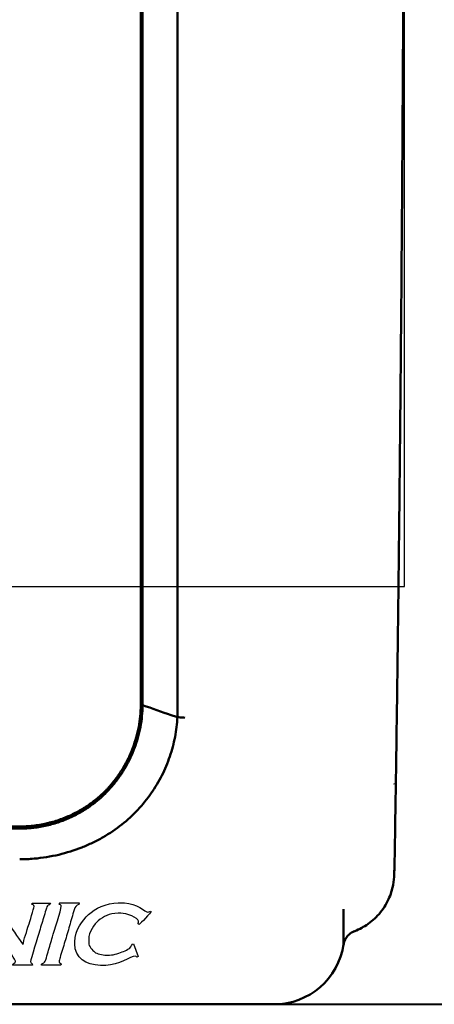
# Model space of a CAD drawing. Units: centimetres. Extents: x -91 to 30, y -21 to 21.
# Drawn here: x 7 to 10, y -3 to 2 of the extents above; entities that cross this region are included whole.
import ezdxf

# ---------------------------------------------------------------- set-up
doc = ezdxf.new("R2010")
doc.units = ezdxf.units.CM
doc.header["$MEASUREMENT"] = 0
doc.layers.add('layer 1', color=7, linetype='Continuous')

msp = doc.modelspace()

# ---------------------------------------------------------------- linework, layer by layer
at = {"layer": 'layer 1', "color": 250}
msp.add_lwpolyline([(-9.93834, -1.06701), (9.56164, -1.06701), (9.56164, 6.17195), (-9.93834, 6.17195), (-9.93834, -1.06701)], close=True, dxfattribs=at)
at = {"layer": 'layer 1', "color": 250, "lineweight": 50}
for points, knots in [([(9.50446, -2.62477), (9.50686, -2.48126), (9.50919, -2.3344), (9.51146, -2.1842), (9.51146, -2.1842), (9.51203, -2.14665), (9.51259, -2.10888), (9.51315, -2.07093), (9.51315, -2.07093), (9.51371, -2.03297), (9.51427, -1.99483), (9.51482, -1.95649), (9.51482, -1.95649), (9.51592, -1.87983), (9.517, -1.80241), (9.51807, -1.72425), (9.51807, -1.72425), (9.5202, -1.56791), (9.52226, -1.40858), (9.52425, -1.24624), (9.52425, -1.24624), (9.52524, -1.16507), (9.52622, -1.08315), (9.52718, -1.00048), (9.52718, -1.00048), (9.52742, -0.97981), (9.52766, -0.95909), (9.5279, -0.93834), (9.5279, -0.93834), (9.52814, -0.91759), (9.52837, -0.8968), (9.52861, -0.87597), (9.52861, -0.87597), (9.52908, -0.83431), (9.52955, -0.79249), (9.53002, -0.75051), (9.53002, -0.75051), (9.53186, -0.58261), (9.53363, -0.4122), (9.53533, -0.23928), (9.53533, -0.23928), (9.53618, -0.15282), (9.537, -0.06573), (9.53781, 0.02199), (9.53781, 0.02199), (9.53822, 0.06585), (9.53862, 0.10987), (9.53901, 0.15404), (9.53901, 0.15404), (9.53941, 0.19822), (9.5398, 0.24256), (9.54018, 0.28702), (9.54018, 0.28702), (9.54173, 0.46486), (9.54319, 0.64469), (9.54457, 0.82651), (9.54457, 0.82651), (9.54596, 1.00832), (9.54726, 1.19212), (9.54848, 1.3779), (9.54848, 1.3779), (9.54879, 1.42435), (9.54909, 1.47092), (9.54939, 1.51761), (9.54939, 1.51761), (9.54968, 1.56431), (9.54997, 1.61109), (9.55026, 1.65796), (9.55026, 1.65796), (9.55082, 1.75171), (9.55137, 1.84581), (9.5519, 1.94026), (9.5519, 1.94026), (9.55295, 2.12918), (9.55393, 2.31952), (9.55481, 2.51129), (9.55481, 2.51129), (9.55526, 2.60717), (9.55568, 2.70341), (9.55608, 2.80001), (9.55608, 2.80001), (9.55618, 2.82416), (9.55628, 2.84834), (9.55638, 2.87252), (9.55638, 2.87252), (9.55647, 2.89671), (9.55657, 2.92091), (9.55666, 2.94511), (9.55666, 2.94511), (9.55685, 2.99352), (9.55704, 3.04196), (9.55722, 3.09043), (9.55722, 3.09043), (9.55793, 3.28429), (9.55856, 3.47862), (9.5591, 3.67341), (9.5591, 3.67341), (9.55964, 3.8682), (9.5601, 4.06345), (9.56047, 4.25916), (9.56047, 4.25916), (9.56084, 4.45486), (9.56113, 4.65102), (9.56133, 4.84764), (9.56133, 4.84764), (9.56153, 5.04426), (9.56164, 5.24133), (9.56166, 5.43887), (9.56166, 5.43887), (9.56169, 5.63641), (9.56162, 5.8344), (9.56147, 6.03287)], [0, 0, 0, 0, 0.0344828, 0.0344828, 0.0344828, 0.0344828, 0.0689655, 0.0689655, 0.0689655, 0.0689655, 0.1034483, 0.1034483, 0.1034483, 0.1034483, 0.137931, 0.137931, 0.137931, 0.137931, 0.1724138, 0.1724138, 0.1724138, 0.1724138, 0.2068966, 0.2068966, 0.2068966, 0.2068966, 0.2413793, 0.2413793, 0.2413793, 0.2413793, 0.2758621, 0.2758621, 0.2758621, 0.2758621, 0.3103448, 0.3103448, 0.3103448, 0.3103448, 0.3448276, 0.3448276, 0.3448276, 0.3448276, 0.3793103, 0.3793103, 0.3793103, 0.3793103, 0.4137931, 0.4137931, 0.4137931, 0.4137931, 0.4482759, 0.4482759, 0.4482759, 0.4482759, 0.4827586, 0.4827586, 0.4827586, 0.4827586, 0.5172414, 0.5172414, 0.5172414, 0.5172414, 0.5517241, 0.5517241, 0.5517241, 0.5517241, 0.5862069, 0.5862069, 0.5862069, 0.5862069, 0.6206897, 0.6206897, 0.6206897, 0.6206897, 0.6551724, 0.6551724, 0.6551724, 0.6551724, 0.6896552, 0.6896552, 0.6896552, 0.6896552, 0.7241379, 0.7241379, 0.7241379, 0.7241379, 0.7586207, 0.7586207, 0.7586207, 0.7586207, 0.7931034, 0.7931034, 0.7931034, 0.7931034, 0.8275862, 0.8275862, 0.8275862, 0.8275862, 0.862069, 0.862069, 0.862069, 0.862069, 0.8965517, 0.8965517, 0.8965517, 0.8965517, 0.9310345, 0.9310345, 0.9310345, 0.9310345, 1, 1, 1, 1]), ([(7.36648, -2.43446), (7.37947, -2.43446), (7.39238, -2.43407), (7.40521, -2.43333), (7.40521, -2.43333), (7.41804, -2.43258), (7.43078, -2.43148), (7.44344, -2.43003), (7.44344, -2.43003), (7.46875, -2.42713), (7.49375, -2.42287), (7.51843, -2.4173), (7.51843, -2.4173), (7.5246, -2.41591), (7.53075, -2.41443), (7.53688, -2.41287), (7.53688, -2.41287), (7.53996, -2.41209), (7.54301, -2.41129), (7.54607, -2.41047), (7.54607, -2.41047), (7.54912, -2.40965), (7.55218, -2.40881), (7.55523, -2.40795), (7.55523, -2.40795), (7.56739, -2.4045), (7.57935, -2.40077), (7.59111, -2.39675), (7.59111, -2.39675), (7.61462, -2.38871), (7.63733, -2.37954), (7.65927, -2.36929), (7.65927, -2.36929), (7.67025, -2.36416), (7.68103, -2.35877), (7.69162, -2.35312), (7.69162, -2.35312), (7.69692, -2.35029), (7.70217, -2.3474), (7.70738, -2.34444), (7.70738, -2.34444), (7.71259, -2.34149), (7.71776, -2.33846), (7.72286, -2.33538), (7.72286, -2.33538), (7.74327, -2.32308), (7.76263, -2.30996), (7.78105, -2.2961), (7.78105, -2.2961), (7.79946, -2.28224), (7.81694, -2.26763), (7.83352, -2.25232), (7.83352, -2.25232), (7.84181, -2.24467), (7.84987, -2.23684), (7.85772, -2.22883), (7.85772, -2.22883), (7.86164, -2.22482), (7.86551, -2.22077), (7.86931, -2.21669), (7.86931, -2.21669), (7.87311, -2.21261), (7.87684, -2.20851), (7.8805, -2.20437), (7.8805, -2.20437), (7.89515, -2.18784), (7.90876, -2.17085), (7.92142, -2.15345), (7.92142, -2.15345), (7.93408, -2.13605), (7.9458, -2.11824), (7.95663, -2.10004), (7.95663, -2.10004), (7.96747, -2.08184), (7.97743, -2.06325), (7.98655, -2.04428), (7.98655, -2.04428), (7.99111, -2.0348), (7.99547, -2.02522), (7.99961, -2.01555), (7.99961, -2.01555), (8.00169, -2.01071), (8.00371, -2.00585), (8.00568, -2.00097), (8.00568, -2.00097), (8.00764, -1.99609), (8.00956, -1.9912), (8.01142, -1.98631), (8.01142, -1.98631), (8.01883, -1.96671), (8.02535, -1.94696), (8.03098, -1.92704), (8.03098, -1.92704), (8.0366, -1.90713), (8.04135, -1.88706), (8.04518, -1.86682), (8.04518, -1.86682), (8.04901, -1.84658), (8.05194, -1.82619), (8.05391, -1.80562), (8.05391, -1.80562), (8.0559, -1.78505), (8.05692, -1.76431), (8.05692, -1.74339)], [0, 0, 0, 0, 0.037037, 0.037037, 0.037037, 0.037037, 0.0740741, 0.0740741, 0.0740741, 0.0740741, 0.1111111, 0.1111111, 0.1111111, 0.1111111, 0.1481481, 0.1481481, 0.1481481, 0.1481481, 0.1851852, 0.1851852, 0.1851852, 0.1851852, 0.2222222, 0.2222222, 0.2222222, 0.2222222, 0.2592593, 0.2592593, 0.2592593, 0.2592593, 0.2962963, 0.2962963, 0.2962963, 0.2962963, 0.3333333, 0.3333333, 0.3333333, 0.3333333, 0.3703704, 0.3703704, 0.3703704, 0.3703704, 0.4074074, 0.4074074, 0.4074074, 0.4074074, 0.4444444, 0.4444444, 0.4444444, 0.4444444, 0.4814815, 0.4814815, 0.4814815, 0.4814815, 0.5185185, 0.5185185, 0.5185185, 0.5185185, 0.5555556, 0.5555556, 0.5555556, 0.5555556, 0.5925926, 0.5925926, 0.5925926, 0.5925926, 0.6296296, 0.6296296, 0.6296296, 0.6296296, 0.6666667, 0.6666667, 0.6666667, 0.6666667, 0.7037037, 0.7037037, 0.7037037, 0.7037037, 0.7407407, 0.7407407, 0.7407407, 0.7407407, 0.7777778, 0.7777778, 0.7777778, 0.7777778, 0.8148148, 0.8148148, 0.8148148, 0.8148148, 0.8518519, 0.8518519, 0.8518519, 0.8518519, 0.8888889, 0.8888889, 0.8888889, 0.8888889, 0.9259259, 0.9259259, 0.9259259, 0.9259259, 1, 1, 1, 1]), ([(8.06692, -1.74352), (8.06692, -1.76463), (8.06587, -1.78556), (8.06388, -1.80632), (8.06388, -1.80632), (8.06188, -1.82709), (8.05893, -1.8477), (8.05508, -1.86816), (8.05508, -1.86816), (8.05121, -1.88861), (8.04644, -1.90892), (8.04077, -1.92908), (8.04077, -1.92908), (8.03509, -1.94924), (8.02852, -1.96926), (8.02102, -1.98912), (8.02102, -1.98912), (8.01727, -1.99906), (8.01329, -2.00895), (8.00907, -2.01881), (8.00907, -2.01881), (8.00695, -2.02374), (8.00479, -2.02865), (8.00257, -2.03354), (8.00257, -2.03354), (8.00035, -2.03843), (7.99808, -2.04329), (7.99575, -2.04812), (7.99575, -2.04812), (7.98645, -2.06747), (7.97629, -2.0864), (7.96529, -2.10492), (7.96529, -2.10492), (7.95427, -2.12345), (7.94239, -2.14155), (7.92961, -2.15923), (7.92961, -2.15923), (7.91681, -2.17691), (7.9031, -2.19415), (7.88837, -2.21093), (7.88837, -2.21093), (7.87364, -2.22771), (7.8579, -2.24402), (7.84099, -2.25982), (7.84099, -2.25982), (7.83888, -2.26179), (7.83675, -2.26376), (7.83459, -2.26572), (7.83459, -2.26572), (7.83244, -2.26767), (7.83027, -2.26963), (7.82809, -2.27156), (7.82809, -2.27156), (7.82372, -2.27544), (7.81929, -2.27927), (7.81482, -2.28304), (7.81482, -2.28304), (7.80588, -2.29059), (7.7967, -2.29793), (7.78731, -2.30505), (7.78731, -2.30505), (7.76853, -2.31931), (7.74888, -2.33272), (7.72828, -2.34524), (7.72828, -2.34524), (7.70768, -2.35775), (7.68615, -2.36936), (7.6636, -2.37997), (7.6636, -2.37997), (7.65795, -2.38262), (7.65224, -2.38521), (7.6465, -2.38772), (7.6465, -2.38772), (7.64077, -2.39023), (7.635, -2.39266), (7.6292, -2.39501), (7.6292, -2.39501), (7.6176, -2.39972), (7.60586, -2.40411), (7.59398, -2.4082), (7.59398, -2.4082), (7.57024, -2.41638), (7.54596, -2.42333), (7.52113, -2.42903), (7.52113, -2.42903), (7.49631, -2.43472), (7.47093, -2.43916), (7.44495, -2.4422), (7.44495, -2.4422), (7.4417, -2.44258), (7.43844, -2.44294), (7.43518, -2.44327), (7.43518, -2.44327), (7.43193, -2.44361), (7.42867, -2.44392), (7.4254, -2.44421), (7.4254, -2.44421), (7.41888, -2.44478), (7.41236, -2.44527), (7.40581, -2.44565), (7.40581, -2.44565), (7.39273, -2.44643), (7.37962, -2.44683), (7.36648, -2.44683)], [0, 0, 0, 0, 0.037037, 0.037037, 0.037037, 0.037037, 0.0740741, 0.0740741, 0.0740741, 0.0740741, 0.1111111, 0.1111111, 0.1111111, 0.1111111, 0.1481481, 0.1481481, 0.1481481, 0.1481481, 0.1851852, 0.1851852, 0.1851852, 0.1851852, 0.2222222, 0.2222222, 0.2222222, 0.2222222, 0.2592593, 0.2592593, 0.2592593, 0.2592593, 0.2962963, 0.2962963, 0.2962963, 0.2962963, 0.3333333, 0.3333333, 0.3333333, 0.3333333, 0.3703704, 0.3703704, 0.3703704, 0.3703704, 0.4074074, 0.4074074, 0.4074074, 0.4074074, 0.4444444, 0.4444444, 0.4444444, 0.4444444, 0.4814815, 0.4814815, 0.4814815, 0.4814815, 0.5185185, 0.5185185, 0.5185185, 0.5185185, 0.5555556, 0.5555556, 0.5555556, 0.5555556, 0.5925926, 0.5925926, 0.5925926, 0.5925926, 0.6296296, 0.6296296, 0.6296296, 0.6296296, 0.6666667, 0.6666667, 0.6666667, 0.6666667, 0.7037037, 0.7037037, 0.7037037, 0.7037037, 0.7407407, 0.7407407, 0.7407407, 0.7407407, 0.7777778, 0.7777778, 0.7777778, 0.7777778, 0.8148148, 0.8148148, 0.8148148, 0.8148148, 0.8518519, 0.8518519, 0.8518519, 0.8518519, 0.8888889, 0.8888889, 0.8888889, 0.8888889, 0.9259259, 0.9259259, 0.9259259, 0.9259259, 1, 1, 1, 1]), ([(8.266, -1.81063), (8.26598, -1.81097), (8.26597, -1.8113), (8.26595, -1.81163), (8.26595, -1.81163), (8.26395, -1.84942), (8.25938, -1.887), (8.25218, -1.92436), (8.25218, -1.92436), (8.24499, -1.96173), (8.23516, -1.99895), (8.22257, -2.03582), (8.22257, -2.03582), (8.20998, -2.07269), (8.19488, -2.10853), (8.17727, -2.14337), (8.17727, -2.14337), (8.15966, -2.17821), (8.13953, -2.21204), (8.11671, -2.24484), (8.11671, -2.24484), (8.0939, -2.27763), (8.06819, -2.30956), (8.0402, -2.33948), (8.0402, -2.33948), (7.9842, -2.39934), (7.91869, -2.45185), (7.84174, -2.49596), (7.84174, -2.49596), (7.82251, -2.50698), (7.8026, -2.51744), (7.78238, -2.52713), (7.78238, -2.52713), (7.76217, -2.53682), (7.74154, -2.54581), (7.72048, -2.55409), (7.72048, -2.55409), (7.67839, -2.57066), (7.63465, -2.58443), (7.58912, -2.5952), (7.58912, -2.5952), (7.54359, -2.60597), (7.49593, -2.61369), (7.44865, -2.61777), (7.44865, -2.61777), (7.4213, -2.62012), (7.3939, -2.62132), (7.36645, -2.6213)], [0, 0, 0, 0, 0.0769231, 0.0769231, 0.0769231, 0.0769231, 0.1538462, 0.1538462, 0.1538462, 0.1538462, 0.2307692, 0.2307692, 0.2307692, 0.2307692, 0.3076923, 0.3076923, 0.3076923, 0.3076923, 0.3846154, 0.3846154, 0.3846154, 0.3846154, 0.4615385, 0.4615385, 0.4615385, 0.4615385, 0.5384615, 0.5384615, 0.5384615, 0.5384615, 0.6153846, 0.6153846, 0.6153846, 0.6153846, 0.6923077, 0.6923077, 0.6923077, 0.6923077, 0.7692308, 0.7692308, 0.7692308, 0.7692308, 0.8461538, 0.8461538, 0.8461538, 0.8461538, 1, 1, 1, 1]), ([(8.30803, -1.81497), (8.29898, -1.81449), (8.28993, -1.81402), (8.28101, -1.81299), (8.28101, -1.81299), (8.27204, -1.81195), (8.26319, -1.81035), (8.25474, -1.80824), (8.25474, -1.80824), (8.24641, -1.80616), (8.23845, -1.80358), (8.23051, -1.801)], [0, 0, 0, 0, 0.25, 0.25, 0.25, 0.25, 0.5, 0.5, 0.5, 0.5, 1, 1, 1, 1]), ([(9.50281, -2.68738), (9.50292, -2.68491), (9.50303, -2.68218), (9.50314, -2.67918), (9.50314, -2.67918), (9.50323, -2.67697), (9.50331, -2.67462), (9.50339, -2.67212), (9.50339, -2.67212), (9.50346, -2.66962), (9.50354, -2.66698), (9.50362, -2.66418), (9.50362, -2.66418), (9.50377, -2.6586), (9.50392, -2.65251), (9.50406, -2.64594), (9.50406, -2.64594), (9.5042, -2.63937), (9.50433, -2.63232), (9.50446, -2.62477)], [0, 0, 0, 0, 0.1666667, 0.1666667, 0.1666667, 0.1666667, 0.3333333, 0.3333333, 0.3333333, 0.3333333, 0.5, 0.5, 0.5, 0.5, 0.6666667, 0.6666667, 0.6666667, 0.6666667, 1, 1, 1, 1]), ([(9.26711, -3.03413), (9.29477, -3.0243), (9.32033, -3.01165), (9.34417, -2.9959), (9.34417, -2.9959), (9.37057, -2.97845), (9.39485, -2.9572), (9.4157, -2.93319), (9.4157, -2.93319), (9.43776, -2.90779), (9.45598, -2.8793), (9.4698, -2.84905), (9.4698, -2.84905), (9.48191, -2.82249), (9.49065, -2.79457), (9.49582, -2.7664), (9.49582, -2.7664), (9.49952, -2.74631), (9.5014, -2.72609), (9.50214, -2.70851), (9.50214, -2.70851), (9.50242, -2.70179), (9.50254, -2.69546), (9.50264, -2.6902), (9.50264, -2.6902), (9.50269, -2.68799), (9.50273, -2.68597), (9.50276, -2.68409)], [0, 0, 0, 0, 0.125, 0.125, 0.125, 0.125, 0.25, 0.25, 0.25, 0.25, 0.375, 0.375, 0.375, 0.375, 0.5, 0.5, 0.5, 0.5, 0.625, 0.625, 0.625, 0.625, 0.75, 0.75, 0.75, 0.75, 1, 1, 1, 1]), ([(9.50122, -2.7039), (9.50134, -2.70391), (9.50146, -2.70364), (9.50158, -2.70309), (9.50158, -2.70309), (9.50176, -2.70227), (9.50194, -2.70084), (9.50212, -2.69877), (9.50212, -2.69877), (9.50215, -2.69836), (9.50219, -2.69794), (9.50222, -2.69749)], [0, 0, 0, 0, 0.25, 0.25, 0.25, 0.25, 0.5, 0.5, 0.5, 0.5, 1, 1, 1, 1]), ([(9.21288, -3.10912), (9.21288, -3.10912), (9.21288, -3.10872), (9.21288, -3.10793), (9.21288, -3.10793), (9.21288, -3.10464), (9.21288, -3.09452), (9.21288, -3.0779), (9.21288, -3.0779), (9.21288, -3.06127), (9.21288, -3.03813), (9.21288, -3.00919), (9.21288, -3.00919), (9.21288, -2.98025), (9.21288, -2.9455), (9.21288, -2.90602)], [0, 0, 0, 0, 0.2, 0.2, 0.2, 0.2, 0.4, 0.4, 0.4, 0.4, 0.6, 0.6, 0.6, 0.6, 1, 1, 1, 1]), ([(9.21273, -3.11), (9.21403, -3.10114), (9.21638, -3.09277), (9.2198, -3.08477), (9.2198, -3.08477), (9.22335, -3.07648), (9.22807, -3.06859), (9.23379, -3.06149), (9.23379, -3.06149), (9.2395, -3.05438), (9.24619, -3.04807), (9.25354, -3.04282), (9.25354, -3.04282), (9.26061, -3.03775), (9.26829, -3.03367), (9.27666, -3.03049)], [0, 0, 0, 0, 0.2, 0.2, 0.2, 0.2, 0.4, 0.4, 0.4, 0.4, 0.6, 0.6, 0.6, 0.6, 1, 1, 1, 1])]:
    msp.add_open_spline(points, degree=3, knots=knots, dxfattribs=at)
for points in [[(8.05692, -1.74339), (8.05692, -1.74339), (8.05692, 3.85622), (8.05692, 3.85622)], [(8.06692, 3.85622), (8.06692, 3.85622), (8.06692, -1.74339), (8.06692, -1.74339)], [(8.26705, 3.84104), (8.26705, 3.84104), (8.26705, -1.81083), (8.26705, -1.81083)], [(8.23051, -1.801), (8.17596, -1.78179), (8.1214, -1.76262), (8.06682, -1.74349)], [(9.50186, -2.1936), (9.50165, -2.1919), (9.50144, -2.19105), (9.50123, -2.19105)], [(9.50123, -2.19105), (9.50123, -2.19105), (9.50123, -2.19105), (9.50123, -2.19105)], [(9.50186, -2.1936), (9.50165, -2.1919), (9.50144, -2.19105), (9.50123, -2.19105)], [(9.50186, -2.1936), (9.50165, -2.1919), (9.50144, -2.19105), (9.50123, -2.19105)], [(9.50186, -2.1936), (9.50165, -2.1919), (9.50144, -2.19105), (9.50123, -2.19105)], [(9.50186, -2.1936), (9.50165, -2.1919), (9.50144, -2.19105), (9.50123, -2.19105)], [(9.50186, -2.1936), (9.50165, -2.1919), (9.50144, -2.19105), (9.50123, -2.19105)], [(9.50186, -2.1936), (9.50165, -2.1919), (9.50144, -2.19105), (9.50123, -2.19105)], [(9.50186, -2.1936), (9.50165, -2.1919), (9.50144, -2.19105), (9.50123, -2.19105)], [(9.50186, -2.1936), (9.50165, -2.1919), (9.50144, -2.19105), (9.50123, -2.19105)], [(9.50186, -2.1936), (9.50165, -2.1919), (9.50144, -2.19105), (9.50123, -2.19105)], [(9.50186, -2.1936), (9.50165, -2.1919), (9.50144, -2.19105), (9.50123, -2.19105)], [(9.50186, -2.1936), (9.50165, -2.1919), (9.50144, -2.19105), (9.50123, -2.19105)], [(9.50186, -2.1936), (9.50165, -2.1919), (9.50144, -2.19105), (9.50123, -2.19105)], [(9.50186, -2.1936), (9.50165, -2.1919), (9.50144, -2.19105), (9.50123, -2.19105)], [(9.50186, -2.1936), (9.50165, -2.1919), (9.50144, -2.19105), (9.50123, -2.19105)], [(9.50186, -2.1936), (9.50165, -2.1919), (9.50144, -2.19105), (9.50123, -2.19105)], [(9.50186, -2.1936), (9.50165, -2.1919), (9.50144, -2.19105), (9.50123, -2.19105)], [(9.50186, -2.1936), (9.50165, -2.1919), (9.50144, -2.19105), (9.50123, -2.19105)], [(9.50186, -2.1936), (9.50165, -2.1919), (9.50144, -2.19105), (9.50123, -2.19105)], [(9.50186, -2.1936), (9.50165, -2.1919), (9.50144, -2.19105), (9.50123, -2.19105)], [(9.50186, -2.1936), (9.50165, -2.1919), (9.50144, -2.19105), (9.50123, -2.19105)], [(9.50186, -2.1936), (9.50186, -2.1936), (9.50186, -2.1936), (9.50186, -2.1936)], [(7.36648, -2.43446), (7.36648, -2.43446), (-1.23901, -2.43446), (-1.23901, -2.43446)], [(7.36648, -2.44682), (7.36648, -2.44682), (-1.23901, -2.44682), (-1.23901, -2.44682)], [(8.8174, -3.44752), (9.01608, -3.44752), (9.18468, -3.30188), (9.21344, -3.10543)], [(-9.19408, -3.44752), (-9.19408, -3.44752), (8.8174, -3.44752), (8.8174, -3.44752)]]:
    msp.add_open_spline(points, degree=3, dxfattribs=at)
at = {"layer": 'layer 1', "color": 250}
for points, knots in [([(7.24543, -2.89287), (7.24543, -2.87907), (7.26212, -2.8857), (7.26354, -2.86872), (7.26354, -2.86872), (7.26354, -2.86872), (7.14688, -2.86872), (7.14688, -2.86872), (7.14688, -2.86872), (7.14224, -2.86872), (7.14084, -2.87012), (7.14084, -2.87476), (7.14084, -2.87476), (7.14084, -2.88397), (7.15089, -2.8788), (7.15089, -2.88884), (7.15089, -2.88884), (7.15089, -2.88884), (7.15089, -2.89084), (7.15089, -2.89084), (7.15089, -2.89084), (7.15089, -2.90159), (7.10702, -3.04732), (7.10083, -3.06405), (7.10083, -3.06405), (7.09075, -3.09139), (7.08592, -3.12406), (7.07527, -3.15111), (7.07527, -3.15111), (7.07085, -3.16234), (7.06533, -3.18311), (7.06241, -3.19457), (7.06241, -3.19457), (7.05515, -3.22301), (7.03866, -3.20655), (7.03826, -3.22472), (7.03826, -3.22472), (7.03826, -3.22472), (7.14285, -3.22472), (7.14285, -3.22472), (7.14285, -3.22472), (7.14285, -3.22472), (7.1445, -3.21659), (7.1445, -3.21659), (7.1445, -3.21659), (7.13912, -3.21534), (7.1328, -3.21358), (7.1328, -3.20663), (7.1328, -3.20663), (7.1328, -3.19714), (7.19155, -2.99707), (7.19716, -2.98538), (7.19716, -2.98538), (7.20756, -2.99236), (7.34197, -3.19352), (7.34197, -3.2026), (7.34197, -3.2026), (7.34197, -3.22041), (7.32985, -3.20768), (7.32588, -3.22472), (7.32588, -3.22472), (7.32588, -3.22472), (7.44053, -3.22472), (7.44053, -3.22472), (7.44053, -3.22472), (7.44017, -3.2081), (7.42846, -3.21633), (7.42846, -3.20461), (7.42846, -3.20461), (7.42846, -3.19343), (7.47249, -3.0552), (7.47955, -3.03043), (7.47955, -3.03043), (7.48819, -3.00009), (7.49678, -2.9738), (7.50566, -2.94391), (7.50566, -2.94391), (7.51014, -2.92877), (7.51451, -2.91379), (7.51857, -2.9005), (7.51857, -2.9005), (7.52727, -2.87194), (7.53897, -2.88847), (7.54311, -2.87074), (7.54311, -2.87074), (7.54311, -2.87074), (7.44254, -2.87074), (7.44254, -2.87074), (7.44254, -2.87074), (7.4379, -2.87074), (7.4365, -2.87214), (7.4365, -2.87676), (7.4365, -2.87676), (7.4365, -2.88244), (7.44858, -2.87964), (7.44858, -2.89084), (7.44858, -2.89084), (7.44858, -2.89962), (7.42186, -2.98212), (7.41713, -2.99819), (7.41713, -2.99819), (7.41017, -3.02188), (7.38783, -3.08677), (7.38622, -3.10606), (7.38622, -3.10606), (7.37496, -3.0978), (7.24543, -2.90248), (7.24543, -2.89287)], [0, 0, 0, 0, 0.0357143, 0.0357143, 0.0357143, 0.0357143, 0.0714286, 0.0714286, 0.0714286, 0.0714286, 0.1071429, 0.1071429, 0.1071429, 0.1071429, 0.1428571, 0.1428571, 0.1428571, 0.1428571, 0.1785714, 0.1785714, 0.1785714, 0.1785714, 0.2142857, 0.2142857, 0.2142857, 0.2142857, 0.25, 0.25, 0.25, 0.25, 0.2857143, 0.2857143, 0.2857143, 0.2857143, 0.3214286, 0.3214286, 0.3214286, 0.3214286, 0.3571429, 0.3571429, 0.3571429, 0.3571429, 0.3928571, 0.3928571, 0.3928571, 0.3928571, 0.4285714, 0.4285714, 0.4285714, 0.4285714, 0.4642857, 0.4642857, 0.4642857, 0.4642857, 0.5, 0.5, 0.5, 0.5, 0.5357143, 0.5357143, 0.5357143, 0.5357143, 0.5714286, 0.5714286, 0.5714286, 0.5714286, 0.6071429, 0.6071429, 0.6071429, 0.6071429, 0.6428571, 0.6428571, 0.6428571, 0.6428571, 0.6785714, 0.6785714, 0.6785714, 0.6785714, 0.7142857, 0.7142857, 0.7142857, 0.7142857, 0.75, 0.75, 0.75, 0.75, 0.7857143, 0.7857143, 0.7857143, 0.7857143, 0.8214286, 0.8214286, 0.8214286, 0.8214286, 0.8571429, 0.8571429, 0.8571429, 0.8571429, 0.8928571, 0.8928571, 0.8928571, 0.8928571, 0.9285714, 0.9285714, 0.9285714, 0.9285714, 1, 1, 1, 1]), ([(7.59124, -2.87879), (7.59697, -2.88012), (7.60331, -2.88189), (7.60331, -2.88884), (7.60331, -2.88884), (7.60331, -2.91052), (7.56242, -3.03307), (7.55377, -3.06256), (7.55377, -3.06256), (7.54498, -3.09247), (7.53642, -3.11982), (7.52807, -3.14949), (7.52807, -3.14949), (7.52366, -3.16515), (7.52007, -3.17775), (7.51557, -3.19331), (7.51557, -3.19331), (7.507, -3.22293), (7.49106, -3.2071), (7.49067, -3.22472), (7.49067, -3.22472), (7.49067, -3.22472), (7.59727, -3.22472), (7.59727, -3.22472), (7.59727, -3.22472), (7.60056, -3.22472), (7.60331, -3.22352), (7.60331, -3.22071), (7.60331, -3.22071), (7.60331, -3.21105), (7.59148, -3.21814), (7.59139, -3.2047), (7.59139, -3.2047), (7.59136, -3.20023), (7.59609, -3.18714), (7.5974, -3.18061), (7.5974, -3.18061), (7.59987, -3.16827), (7.60742, -3.14899), (7.61096, -3.13585), (7.61096, -3.13585), (7.61934, -3.10484), (7.62836, -3.0758), (7.63778, -3.046), (7.63778, -3.046), (7.64717, -3.01639), (7.65408, -2.98542), (7.66388, -2.95544), (7.66388, -2.95544), (7.67321, -2.92688), (7.67542, -2.88542), (7.70347, -2.87868), (7.70347, -2.87868), (7.70347, -2.87868), (7.70589, -2.86872), (7.70589, -2.86872), (7.70589, -2.86872), (7.70589, -2.86872), (7.59928, -2.86872), (7.59928, -2.86872), (7.59928, -2.86872), (7.59212, -2.86872), (7.59394, -2.87314), (7.59124, -2.87879)], [0, 0, 0, 0, 0.0588235, 0.0588235, 0.0588235, 0.0588235, 0.1176471, 0.1176471, 0.1176471, 0.1176471, 0.1764706, 0.1764706, 0.1764706, 0.1764706, 0.2352941, 0.2352941, 0.2352941, 0.2352941, 0.2941176, 0.2941176, 0.2941176, 0.2941176, 0.3529412, 0.3529412, 0.3529412, 0.3529412, 0.4117647, 0.4117647, 0.4117647, 0.4117647, 0.4705882, 0.4705882, 0.4705882, 0.4705882, 0.5294118, 0.5294118, 0.5294118, 0.5294118, 0.5882353, 0.5882353, 0.5882353, 0.5882353, 0.6470588, 0.6470588, 0.6470588, 0.6470588, 0.7058824, 0.7058824, 0.7058824, 0.7058824, 0.7647059, 0.7647059, 0.7647059, 0.7647059, 0.8235294, 0.8235294, 0.8235294, 0.8235294, 0.8823529, 0.8823529, 0.8823529, 0.8823529, 1, 1, 1, 1]), ([(8.04724, -2.99319), (8.05357, -2.98895), (8.1156, -2.92411), (8.1156, -2.92093), (8.1156, -2.92093), (8.1156, -2.91219), (8.1023, -2.92288), (8.09802, -2.92288), (8.09802, -2.92288), (8.08307, -2.92288), (8.03247, -2.87016), (7.96326, -2.87016), (7.96326, -2.87016), (7.96326, -2.87016), (7.9281, -2.87016), (7.9281, -2.87016), (7.9281, -2.87016), (7.86176, -2.87016), (7.79238, -2.90265), (7.75965, -2.93606), (7.75965, -2.93606), (7.72569, -2.97073), (7.68007, -3.02371), (7.68007, -3.09084), (7.68007, -3.09084), (7.68007, -3.09084), (7.68007, -3.10256), (7.68007, -3.10256), (7.68007, -3.10256), (7.68007, -3.18278), (7.74517, -3.22559), (7.82655, -3.22559), (7.82655, -3.22559), (7.82655, -3.22559), (7.85779, -3.22559), (7.85779, -3.22559), (7.85779, -3.22559), (7.93046, -3.22559), (7.99939, -3.17287), (8.02576, -3.17287), (8.02576, -3.17287), (8.03098, -3.17287), (8.03153, -3.17569), (8.03357, -3.17872), (8.03357, -3.17872), (8.03357, -3.17872), (8.04132, -3.17472), (8.04132, -3.17472), (8.04132, -3.17472), (8.04132, -3.17472), (8.01583, -3.10262), (8.01583, -3.10262), (8.01583, -3.10262), (8.00309, -3.10363), (8.0077, -3.11846), (7.99181, -3.12915), (7.99181, -3.12915), (7.98157, -3.13603), (7.97039, -3.14135), (7.95818, -3.14631), (7.95818, -3.14631), (7.93797, -3.1545), (7.90609, -3.16701), (7.87928, -3.16701), (7.87928, -3.16701), (7.87928, -3.16701), (7.86171, -3.16701), (7.86171, -3.16701), (7.86171, -3.16701), (7.83404, -3.16701), (7.80941, -3.16078), (7.7933, -3.14947), (7.7933, -3.14947), (7.78139, -3.14111), (7.76015, -3.11567), (7.76015, -3.0967), (7.76015, -3.0967), (7.76015, -3.0967), (7.76015, -3.07522), (7.76015, -3.07522), (7.76015, -3.07522), (7.76015, -3.03693), (7.79249, -2.98808), (7.81483, -2.97171), (7.81483, -2.97171), (7.8458, -2.94901), (7.8739, -2.92874), (7.9281, -2.92874), (7.9281, -2.92874), (7.9281, -2.92874), (7.94372, -2.92874), (7.94372, -2.92874), (7.94372, -2.92874), (7.97519, -2.92874), (8.04333, -2.95294), (8.04333, -2.97365), (8.04333, -2.97365), (8.04333, -2.97365), (8.04333, -2.97952), (8.04333, -2.97952), (8.04333, -2.97952), (8.04333, -2.9848), (8.0424, -2.98491), (8.04138, -2.98929), (8.04138, -2.98929), (8.04138, -2.98929), (8.04724, -2.99319), (8.04724, -2.99319)], [0, 0, 0, 0, 0.0357143, 0.0357143, 0.0357143, 0.0357143, 0.0714286, 0.0714286, 0.0714286, 0.0714286, 0.1071429, 0.1071429, 0.1071429, 0.1071429, 0.1428571, 0.1428571, 0.1428571, 0.1428571, 0.1785714, 0.1785714, 0.1785714, 0.1785714, 0.2142857, 0.2142857, 0.2142857, 0.2142857, 0.25, 0.25, 0.25, 0.25, 0.2857143, 0.2857143, 0.2857143, 0.2857143, 0.3214286, 0.3214286, 0.3214286, 0.3214286, 0.3571429, 0.3571429, 0.3571429, 0.3571429, 0.3928571, 0.3928571, 0.3928571, 0.3928571, 0.4285714, 0.4285714, 0.4285714, 0.4285714, 0.4642857, 0.4642857, 0.4642857, 0.4642857, 0.5, 0.5, 0.5, 0.5, 0.5357143, 0.5357143, 0.5357143, 0.5357143, 0.5714286, 0.5714286, 0.5714286, 0.5714286, 0.6071429, 0.6071429, 0.6071429, 0.6071429, 0.6428571, 0.6428571, 0.6428571, 0.6428571, 0.6785714, 0.6785714, 0.6785714, 0.6785714, 0.7142857, 0.7142857, 0.7142857, 0.7142857, 0.75, 0.75, 0.75, 0.75, 0.7857143, 0.7857143, 0.7857143, 0.7857143, 0.8214286, 0.8214286, 0.8214286, 0.8214286, 0.8571429, 0.8571429, 0.8571429, 0.8571429, 0.8928571, 0.8928571, 0.8928571, 0.8928571, 0.9285714, 0.9285714, 0.9285714, 0.9285714, 1, 1, 1, 1])]:
    msp.add_open_spline(points, degree=3, knots=knots, dxfattribs=at)
at = {"layer": 'layer 1', "color": 250, "lineweight": 40}
msp.add_open_spline([(8.62302, -3.44752), (8.62302, -3.44752), (11.07166, -3.44752), (11.07166, -3.44752)], degree=3, dxfattribs=at)

doc.saveas('drawing.dxf')
